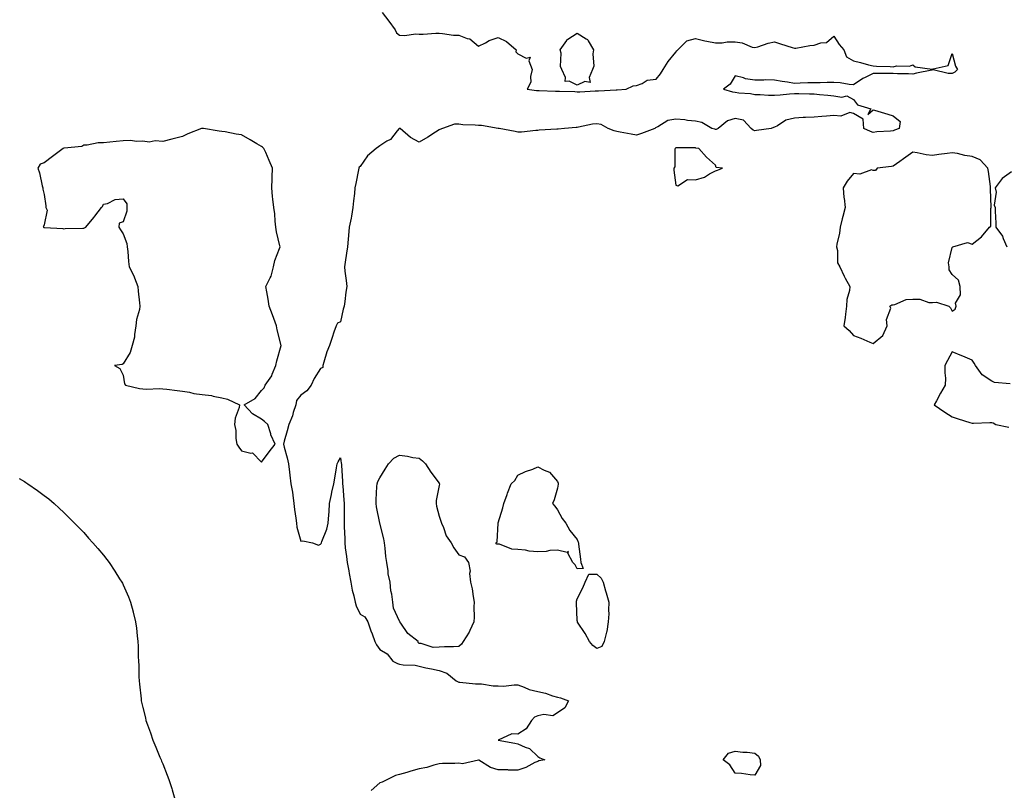
# Model space of a CAD drawing. Units: inches. Extents: x 955283 to 957923, y 7287338 to 7289978.
# Drawn here: x 955696 to 956194, y 7287776 to 7288167 of the extents above; entities that cross this region are included whole.
import ezdxf

# ---------------------------------------------------------------- set-up
doc = ezdxf.new("R2010")
doc.units = ezdxf.units.IN
doc.header["$MEASUREMENT"] = 0
doc.layers.add('Contour_95527287', color=7, linetype='Continuous', true_color=0xb8c18f)

msp = doc.modelspace()

# ---------------------------------------------------------------- linework, layer by layer
at = {"layer": 'Contour_95527287'}
for points in [[(955879.25, 7288170.72, 3233), (955882.54, 7288166.41, 3233), (955885.84, 7288161.92, 3233), (955886.53, 7288160.4, 3233), (955888.05, 7288159.28, 3233), (955890.76, 7288159.21, 3233), (955896.09, 7288159.96, 3233), (955898.05, 7288159.88, 3233), (955900.09, 7288159.88, 3233), (955906.36, 7288160.23, 3233), (955908.05, 7288160.23, 3233), (955909.8, 7288160.17, 3233), (955915.44, 7288159.31, 3233), (955918.05, 7288159.24, 3233), (955922.33, 7288157.64, 3233), (955923.61, 7288157.48, 3233), (955928.05, 7288153.71, 3233), (955931.6, 7288155.47, 3233), (955933.41, 7288156.56, 3233), (955938.05, 7288158.09, 3233), (955942.17, 7288156.04, 3233), (955947.16, 7288151.92, 3233), (955947, 7288150.87, 3233), (955948.05, 7288149.82, 3233), (955952.27, 7288147.7, 3233), (955954.24, 7288148.11, 3233), (955953.62, 7288146.35, 3233), (955955.29, 7288141.92, 3233), (955954.4, 7288138.27, 3233), (955954.49, 7288135.48, 3233), (955952.65, 7288131.92, 3233), (955957.42, 7288131.3, 3233), (955958.05, 7288131.22, 3233), (955958.78, 7288131.19, 3233), (955967.07, 7288130.94, 3233), (955968.05, 7288130.9, 3233), (955969.11, 7288130.86, 3233), (955976.8, 7288130.67, 3233), (955978.05, 7288130.62, 3233), (955979.32, 7288130.65, 3233), (955987.21, 7288131.08, 3233), (955988.05, 7288131.1, 3233), (955988.87, 7288131.1, 3233), (955997.75, 7288131.62, 3233), (955998.05, 7288131.62, 3233), (955998.36, 7288131.61, 3233), (956002.86, 7288131.92, 3233), (956006.36, 7288133.61, 3233), (956008.05, 7288133.78, 3233), (956010.93, 7288134.8, 3233), (956013.47, 7288136.5, 3233), (956018.05, 7288137.05, 3233), (956020.26, 7288139.71, 3233), (956021.62, 7288141.92, 3233), (956024.05, 7288145.92, 3233), (956028.05, 7288150.7, 3233), (956028.59, 7288151.38, 3233), (956028.95, 7288151.92, 3233), (956033.55, 7288156.42, 3233), (956038.05, 7288157.6, 3233), (956042.63, 7288156.5, 3233), (956043.64, 7288156.33, 3233), (956048.05, 7288155.41, 3233), (956051.52, 7288155.39, 3233), (956053.99, 7288155.98, 3233), (956058.05, 7288155.96, 3233), (956061.6, 7288155.47, 3233), (956066.68, 7288153.29, 3233), (956068.05, 7288152.97, 3233), (956069.49, 7288153.36, 3233), (956074.73, 7288155.24, 3233), (956078.05, 7288155.92, 3233), (956080.98, 7288154.85, 3233), (956086.93, 7288153.04, 3233), (956088.05, 7288152.67, 3233), (956088.88, 7288152.75, 3233), (956095.93, 7288154.04, 3233), (956098.05, 7288154.21, 3233), (956101.55, 7288155.42, 3233), (956104.41, 7288155.56, 3233), (956108.05, 7288158.79, 3233), (956110.75, 7288154.62, 3233), (956113.16, 7288151.92, 3233), (956114.51, 7288148.38, 3233), (956118.05, 7288146.29, 3233), (956121.63, 7288145.5, 3233), (956125.7, 7288144.27, 3233), (956128.05, 7288143.68, 3233), (956129.64, 7288143.51, 3233), (956136.51, 7288143.46, 3233), (956138.05, 7288143.32, 3233), (956139.83, 7288143.7, 3233), (956146.31, 7288143.66, 3233), (956148.05, 7288144.31, 3233), (956149.34, 7288143.21, 3233), (956157.85, 7288142.12, 3233), (956158.05, 7288142.04, 3233), (956158.31, 7288142.18, 3233), (956166, 7288143.97, 3233), (956168.05, 7288149.96, 3233), (956169.63, 7288143.5, 3233), (956170.67, 7288141.92, 3233), (956169.4, 7288140.57, 3233), (956168.05, 7288139.84, 3233), (956165.99, 7288139.86, 3233), (956158.32, 7288141.65, 3233), (956158.05, 7288141.66, 3233), (956157.71, 7288141.58, 3233), (956149.97, 7288140, 3233), (956148.05, 7288139.57, 3233), (956145.86, 7288139.73, 3233), (956140.28, 7288139.69, 3233), (956138.05, 7288139.85, 3233), (956136.05, 7288139.92, 3233), (956130.11, 7288139.86, 3233), (956128.05, 7288139.92, 3233), (956123.99, 7288137.86, 3233), (956122.68, 7288137.29, 3233), (956118.05, 7288134.06, 3233), (956115.74, 7288134.23, 3233), (956111.24, 7288135.11, 3233), (956108.05, 7288135.32, 3233), (956104.61, 7288135.36, 3233), (956101.19, 7288135.06, 3233), (956098.05, 7288135.11, 3233), (956094.92, 7288135.05, 3233), (956091.08, 7288134.95, 3233), (956088.05, 7288134.87, 3233), (956084.51, 7288135.46, 3233), (956081.94, 7288135.81, 3233), (956078.05, 7288136.52, 3233), (956073.38, 7288136.59, 3233), (956072.59, 7288136.46, 3233), (956068.05, 7288136.56, 3233), (956063.34, 7288137.21, 3233), (956062.27, 7288137.7, 3233), (956058.05, 7288138.73, 3233), (956055.5, 7288134.47, 3233), (956052.18, 7288131.92, 3233), (956056.74, 7288130.61, 3233), (956058.05, 7288130.36, 3233), (956059.96, 7288130.01, 3233), (956065.92, 7288129.79, 3233), (956068.05, 7288129.24, 3233), (956070.71, 7288129.26, 3233), (956074.94, 7288128.81, 3233), (956078.05, 7288128.82, 3233), (956080.87, 7288129.1, 3233), (956085.67, 7288129.54, 3233), (956088.05, 7288129.76, 3233), (956090.29, 7288129.68, 3233), (956095.72, 7288129.59, 3233), (956098.05, 7288129.51, 3233), (956100.76, 7288129.21, 3233), (956105.01, 7288128.88, 3233), (956108.05, 7288128.52, 3233), (956112.12, 7288127.85, 3233), (956114.64, 7288128.51, 3233), (956118.05, 7288126.72, 3233), (956120.09, 7288123.96, 3233), (956126.75, 7288121.92, 3233), (956125.28, 7288119.15, 3233), (956128.05, 7288121.45, 3233), (956128.73, 7288121.24, 3233), (956135.35, 7288119.22, 3233), (956138.05, 7288118.33, 3233), (956141.61, 7288115.48, 3233), (956141.07, 7288111.92, 3233), (956138.78, 7288111.19, 3233), (956138.05, 7288110.8, 3233), (956136.8, 7288110.67, 3233), (956129.76, 7288110.21, 3233), (956128.05, 7288110.02, 3233), (956126.55, 7288110.42, 3233), (956123.32, 7288111.92, 3233), (956122.88, 7288116.75, 3233), (956118.05, 7288119.63, 3233), (956116.17, 7288120.05, 3233), (956111.65, 7288118.32, 3233), (956108.05, 7288118.59, 3233), (956104.4, 7288118.27, 3233), (956101.91, 7288118.06, 3233), (956098.05, 7288117.72, 3233), (956093.64, 7288117.51, 3233), (956092.49, 7288117.48, 3233), (956088.05, 7288117.26, 3233), (956083.68, 7288116.29, 3233), (956079.45, 7288113.32, 3233), (956078.05, 7288112.6, 3233), (956077.44, 7288112.53, 3233), (956076.34, 7288111.92, 3233), (956068.96, 7288111.01, 3233), (956068.05, 7288110.88, 3233), (956067.19, 7288111.06, 3233), (956066.15, 7288111.92, 3233), (956062.28, 7288116.15, 3233), (956058.05, 7288117.11, 3233), (956054.15, 7288115.82, 3233), (956049.41, 7288111.92, 3233), (956048.5, 7288111.47, 3233), (956048.05, 7288111.52, 3233), (956047.7, 7288111.57, 3233), (956046.17, 7288111.92, 3233), (956041.18, 7288115.05, 3233), (956038.05, 7288115.78, 3233), (956033.85, 7288116.12, 3233), (956032.59, 7288116.46, 3233), (956028.05, 7288116.71, 3233), (956023.92, 7288116.05, 3233), (956018.94, 7288112.81, 3233), (956018.05, 7288112.46, 3233), (956017.67, 7288112.3, 3233), (956017.32, 7288111.92, 3233), (956010.54, 7288109.43, 3233), (956008.05, 7288108.65, 3233), (956005.3, 7288109.17, 3233), (955999.77, 7288110.2, 3233), (955998.05, 7288110.52, 3233), (955996.85, 7288110.72, 3233), (955993.8, 7288111.92, 3233), (955990.1, 7288113.97, 3233), (955988.05, 7288114.35, 3233), (955985.83, 7288114.14, 3233), (955978.72, 7288112.59, 3233), (955978.05, 7288112.52, 3233), (955977.49, 7288112.48, 3233), (955971.61, 7288111.92, 3233), (955968.32, 7288111.65, 3233), (955968.05, 7288111.64, 3233), (955967.73, 7288111.6, 3233), (955958.83, 7288111.14, 3233), (955958.05, 7288110.99, 3233), (955957.13, 7288111, 3233), (955949.79, 7288110.18, 3233), (955948.05, 7288110.18, 3233), (955946.59, 7288110.46, 3233), (955938.5, 7288111.92, 3233), (955938.13, 7288112, 3233), (955938.05, 7288112.02, 3233), (955937.95, 7288112.02, 3233), (955929.56, 7288113.43, 3233), (955928.05, 7288113.48, 3233), (955926.35, 7288113.62, 3233), (955920.05, 7288113.92, 3233), (955918.05, 7288114.1, 3233), (955915.84, 7288114.13, 3233), (955909.75, 7288111.92, 3233), (955908.5, 7288111.47, 3233), (955908.05, 7288111.24, 3233), (955906.18, 7288110.05, 3233), (955902.37, 7288107.6, 3233), (955898.05, 7288104.99, 3233), (955893.55, 7288107.42, 3233), (955888.33, 7288111.92, 3233), (955888.15, 7288112.02, 3233), (955888.05, 7288112.03, 3233), (955887.97, 7288112, 3233), (955887.87, 7288111.92, 3233), (955886.92, 7288110.79, 3233), (955883.52, 7288106.45, 3233), (955881.61, 7288105.48, 3233), (955878.05, 7288103.23, 3233), (955877.3, 7288102.67, 3233), (955876.16, 7288101.92, 3233), (955871.85, 7288098.12, 3233), (955868.05, 7288092.79, 3233), (955867.64, 7288092.33, 3233), (955867.39, 7288091.92, 3233), (955867.22, 7288091.09, 3233), (955865.84, 7288084.13, 3233), (955865.38, 7288081.92, 3233), (955865.16, 7288079.03, 3233), (955864.65, 7288075.32, 3233), (955864.43, 7288071.92, 3233), (955863.65, 7288067.52, 3233), (955863.52, 7288066.45, 3233), (955862.59, 7288061.92, 3233), (955862.25, 7288057.72, 3233), (955861.97, 7288055.84, 3233), (955861.6, 7288051.92, 3233), (955861.19, 7288048.78, 3233), (955860.43, 7288044.3, 3233), (955860.09, 7288041.92, 3233), (955860.39, 7288039.58, 3233), (955861.01, 7288034.88, 3233), (955861.4, 7288031.92, 3233), (955860.9, 7288029.07, 3233), (955860.34, 7288024.21, 3233), (955859.98, 7288021.92, 3233), (955859.54, 7288020.43, 3233), (955858.05, 7288013.9, 3233), (955856.68, 7288013.29, 3233), (955855.88, 7288011.92, 3233), (955854.8, 7288008.67, 3233), (955853.96, 7288006.01, 3233), (955852.54, 7288001.92, 3233), (955851.17, 7287998.8, 3233), (955849.73, 7287993.6, 3233), (955849.14, 7287991.92, 3233), (955849.14, 7287990.83, 3233), (955848.05, 7287990.24, 3233), (955844.76, 7287985.21, 3233), (955843.33, 7287981.92, 3233), (955840.99, 7287978.98, 3233), (955838.05, 7287976.76, 3233), (955835.91, 7287974.06, 3233), (955835.45, 7287971.92, 3233), (955834.19, 7287968.06, 3233), (955833.73, 7287966.24, 3233), (955831.96, 7287961.92, 3233), (955831.18, 7287958.79, 3233), (955829.66, 7287953.53, 3233), (955829.23, 7287951.92, 3233), (955829.59, 7287950.38, 3233), (955831.19, 7287945.06, 3233), (955831.78, 7287941.92, 3233), (955832.28, 7287937.69, 3233), (955832.43, 7287936.3, 3233), (955832.94, 7287931.92, 3233), (955833.77, 7287927.64, 3233), (955833.9, 7287926.07, 3233), (955834.56, 7287921.92, 3233), (955834.9, 7287918.77, 3233), (955835.54, 7287914.43, 3233), (955835.82, 7287911.92, 3233), (955836.02, 7287909.89, 3233), (955838.05, 7287902.81, 3233), (955839, 7287902.87, 3233), (955843.88, 7287901.92, 3233), (955846.97, 7287900.84, 3233), (955848.05, 7287901.27, 3233), (955848.33, 7287901.64, 3233), (955848.51, 7287901.92, 3233), (955848.72, 7287902.59, 3233), (955851.13, 7287908.84, 3233), (955851.92, 7287911.92, 3233), (955852.23, 7287916.1, 3233), (955852.36, 7287917.61, 3233), (955852.63, 7287921.92, 3233), (955853.49, 7287926.48, 3233), (955853.78, 7287927.65, 3233), (955854.69, 7287931.92, 3233), (955855.2, 7287934.77, 3233), (955856.06, 7287939.93, 3233), (955856.38, 7287941.92, 3233), (955856.89, 7287943.08, 3233), (955858.05, 7287944.98, 3233), (955858.52, 7287942.39, 3233), (955858.6, 7287941.92, 3233), (955858.64, 7287941.33, 3233), (955859.1, 7287932.97, 3233), (955859.18, 7287931.92, 3233), (955859.28, 7287930.69, 3233), (955859.9, 7287923.77, 3233), (955860.03, 7287921.92, 3233), (955859.94, 7287920.03, 3233), (955860.06, 7287913.93, 3233), (955859.98, 7287911.92, 3233), (955859.96, 7287910.01, 3233), (955860.27, 7287904.14, 3233), (955860.24, 7287901.92, 3233), (955860.57, 7287899.4, 3233), (955861.1, 7287894.97, 3233), (955861.52, 7287891.92, 3233), (955862.3, 7287887.67, 3233), (955862.57, 7287886.44, 3233), (955863.32, 7287881.92, 3233), (955864.08, 7287877.95, 3233), (955864.92, 7287875.05, 3233), (955865.62, 7287871.92, 3233), (955866.08, 7287869.95, 3233), (955868.05, 7287865.75, 3233), (955870.53, 7287864.4, 3233), (955872.01, 7287861.92, 3233), (955873.54, 7287857.41, 3233), (955874.13, 7287855.84, 3233), (955875.55, 7287851.92, 3233), (955876.43, 7287850.3, 3233), (955878.05, 7287847.92, 3233), (955881.83, 7287845.7, 3233), (955884.56, 7287841.92, 3233), (955886.98, 7287840.85, 3233), (955888.05, 7287840.37, 3233), (955889.92, 7287840.05, 3233), (955896.02, 7287839.89, 3233), (955898.05, 7287839.38, 3233), (955901.32, 7287838.65, 3233), (955904.22, 7287838.09, 3233), (955908.05, 7287837.15, 3233), (955912.01, 7287835.88, 3233), (955916.8, 7287831.92, 3233), (955917.67, 7287831.54, 3233), (955918.05, 7287831.38, 3233), (955918.59, 7287831.38, 3233), (955926.58, 7287830.45, 3233), (955929.52, 7287830.45, 3233), (955935.55, 7287829.42, 3233), (955938.05, 7287829.41, 3233), (955940.67, 7287829.3, 3233), (955946.14, 7287830.01, 3233), (955948.05, 7287829.91, 3233), (955951.12, 7287828.85, 3233), (955953.73, 7287827.6, 3233), (955958.05, 7287826.62, 3233), (955961.93, 7287825.8, 3233), (955965.61, 7287824.36, 3233), (955968.05, 7287823.68, 3233), (955969.5, 7287823.37, 3233), (955973.57, 7287821.92, 3233), (955971.76, 7287818.21, 3233), (955968.05, 7287815.78, 3233), (955965.73, 7287814.24, 3233), (955961.12, 7287814.99, 3233), (955958.05, 7287814.31, 3233), (955956.37, 7287813.6, 3233), (955954.85, 7287811.92, 3233), (955952.24, 7287807.73, 3233), (955948.05, 7287804.89, 3233), (955944.92, 7287805.05, 3233), (955938.05, 7287801.92, 3233), (955946.48, 7287800.35, 3233), (955948.05, 7287799.99, 3233), (955951.65, 7287798.32, 3233), (955953.83, 7287797.7, 3233), (955958.05, 7287793.67, 3233), (955959.14, 7287793.01, 3233), (955961.66, 7287791.92, 3233), (955958.61, 7287791.36, 3233), (955958.05, 7287791.16, 3233), (955956.66, 7287790.53, 3233), (955951.97, 7287788, 3233), (955948.05, 7287786.76, 3233), (955943.22, 7287786.75, 3233), (955942.92, 7287786.79, 3233), (955938.05, 7287786.78, 3233), (955934.14, 7287788.01, 3233), (955928.26, 7287791.71, 3233), (955928.05, 7287791.81, 3233), (955927.96, 7287791.83, 3233), (955919.99, 7287789.98, 3233), (955918.05, 7287790.16, 3233), (955916.12, 7287789.99, 3233), (955909.87, 7287790.1, 3233), (955908.05, 7287789.89, 3233), (955905.38, 7287789.25, 3233), (955901.94, 7287788.03, 3233), (955898.05, 7287787.35, 3233), (955893.72, 7287786.25, 3233), (955891.72, 7287785.59, 3233), (955888.05, 7287784.54, 3233), (955886.05, 7287783.92, 3233), (955881.95, 7287781.92, 3233), (955879.32, 7287780.65, 3233), (955878.05, 7287780.34, 3233), (955873.6, 7287776.37, 3233)], [(956198.05, 7288089.97, 3234), (956193.27, 7288086.7, 3234), (956189.86, 7288081.92, 3234), (956190.3, 7288079.67, 3234), (956189.2, 7288073.07, 3234), (956189.81, 7288071.92, 3234), (956189.83, 7288070.14, 3234), (956190.09, 7288063.96, 3234), (956190.09, 7288061.92, 3234), (956193.48, 7288057.35, 3234), (956193.8, 7288056.17, 3234), (956195.63, 7288051.92, 3234)], [(956197.38, 7287982.59, 3234), (956189.39, 7287983.26, 3234), (956188.05, 7287983.85, 3234), (956183.26, 7287987.13, 3234), (956179.87, 7287991.92, 3234), (956179.1, 7287992.97, 3234), (956178.05, 7287994.5, 3234), (956173.41, 7287996.56, 3234), (956172.91, 7287996.78, 3234), (956168.05, 7287998.8, 3234), (956165.62, 7287994.35, 3234), (956164.27, 7287991.92, 3234), (956164.29, 7287988.16, 3234), (956164.59, 7287985.38, 3234), (956164.52, 7287981.92, 3234), (956162.17, 7287977.8, 3234), (956160.05, 7287973.92, 3234), (956158.96, 7287971.92, 3234), (956164.35, 7287968.22, 3234), (956168.05, 7287965.81, 3234), (956170.98, 7287964.85, 3234), (956177.03, 7287962.94, 3234), (956178.05, 7287962.6, 3234), (956178.77, 7287962.64, 3234), (956187.06, 7287962.91, 3234), (956188.05, 7287962.96, 3234), (956188.83, 7287962.7, 3234), (956190.2, 7287961.92, 3234), (956196.67, 7287960.54, 3234)], [(955695.35, 7287934.62, 3232), (955698.05, 7287932.99, 3232), (955698.71, 7287932.58, 3232), (955699.79, 7287931.92, 3232), (955704.61, 7287928.48, 3232), (955708.05, 7287925.94, 3232), (955710.31, 7287924.18, 3232), (955713.08, 7287921.92, 3232), (955715.65, 7287919.52, 3232), (955718.05, 7287917.27, 3232), (955720.66, 7287914.53, 3232), (955723.29, 7287911.92, 3232), (955725.66, 7287909.53, 3232), (955728.05, 7287907.11, 3232), (955730.5, 7287904.37, 3232), (955732.62, 7287901.92, 3232), (955735.16, 7287899.03, 3232), (955738.05, 7287895.66, 3232), (955739.67, 7287893.54, 3232), (955740.86, 7287891.92, 3232), (955743.78, 7287887.65, 3232), (955746.24, 7287883.73, 3232), (955747.4, 7287881.92, 3232), (955747.63, 7287881.5, 3232), (955748.05, 7287880.64, 3232), (955750.71, 7287874.58, 3232), (955751.71, 7287871.92, 3232), (955753.1, 7287866.97, 3232), (955753.13, 7287866.84, 3232), (955754.34, 7287861.92, 3232), (955754.8, 7287858.67, 3232), (955755.11, 7287854.86, 3232), (955755.49, 7287851.92, 3232), (955755.66, 7287849.53, 3232), (955755.67, 7287844.3, 3232), (955755.82, 7287841.92, 3232), (955755.94, 7287839.81, 3232), (955755.99, 7287833.98, 3232), (955756.12, 7287831.92, 3232), (955756.35, 7287830.22, 3232), (955757.07, 7287822.9, 3232), (955757.2, 7287821.92, 3232), (955757.38, 7287821.25, 3232), (955758.05, 7287818.51, 3232), (955759.3, 7287813.17, 3232), (955759.55, 7287811.92, 3232), (955760.37, 7287809.6, 3232), (955761.8, 7287805.67, 3232), (955763.09, 7287801.92, 3232), (955764.55, 7287798.42, 3232), (955766.68, 7287793.29, 3232), (955767.25, 7287791.92, 3232), (955767.47, 7287791.34, 3232), (955768.05, 7287789.88, 3232), (955770.34, 7287784.21, 3232), (955771.24, 7287781.92, 3232), (955772.61, 7287777.36, 3232), (955772.82, 7287776.69, 3232), (955774.21, 7287771.92, 3232)]]:
    msp.add_polyline3d(points, dxfattribs=at)
for points in [[(955978.05, 7288133.99, 3233), (955974.02, 7288135.95, 3233), (955971.92, 7288135.79, 3233), (955972.14, 7288137.83, 3233), (955970.24, 7288141.92, 3233), (955969.59, 7288143.46, 3233), (955969.84, 7288150.13, 3233), (955969.45, 7288151.92, 3233), (955972.71, 7288156.58, 3233), (955972.95, 7288157.02, 3233), (955973.33, 7288157.2, 3233), (955978.05, 7288160.23, 3233), (955982.54, 7288157.43, 3233), (955983.26, 7288157.13, 3233), (955983.56, 7288156.41, 3233), (955986.37, 7288151.92, 3233), (955985.96, 7288149.83, 3233), (955986.41, 7288143.56, 3233), (955985.77, 7288141.92, 3233), (955984.04, 7288137.91, 3233), (955984.64, 7288135.33, 3233), (955981.96, 7288135.83, 3233)], [(955818.05, 7287942.84, 3233), (955821.96, 7287948.01, 3233), (955825.11, 7287951.92, 3233), (955822.84, 7287956.71, 3233), (955822.77, 7287957.2, 3233), (955821.35, 7287961.92, 3233), (955819.64, 7287963.51, 3233), (955818.05, 7287964.64, 3233), (955813.47, 7287967.34, 3233), (955809.4, 7287971.92, 3233), (955814.93, 7287975.04, 3233), (955818.05, 7287979.14, 3233), (955819.45, 7287980.52, 3233), (955820.04, 7287981.92, 3233), (955823.38, 7287986.59, 3233), (955823.57, 7287987.44, 3233), (955825.32, 7287991.92, 3233), (955825.82, 7287994.15, 3233), (955828.03, 7288001.9, 3233), (955828.04, 7288001.92, 3233), (955828.03, 7288001.94, 3233), (955826.09, 7288009.96, 3233), (955825.65, 7288011.92, 3233), (955824.34, 7288015.63, 3233), (955823.73, 7288017.6, 3233), (955822.03, 7288021.92, 3233), (955821.56, 7288025.43, 3233), (955820.79, 7288029.18, 3233), (955820.37, 7288031.92, 3233), (955822.48, 7288036.35, 3233), (955822.92, 7288037.05, 3233), (955824.2, 7288041.92, 3233), (955824.92, 7288045.05, 3233), (955827.29, 7288051.16, 3233), (955827.51, 7288051.92, 3233), (955827.43, 7288052.54, 3233), (955825.67, 7288059.54, 3233), (955825.45, 7288061.92, 3233), (955825.02, 7288064.95, 3233), (955824.85, 7288068.72, 3233), (955824.28, 7288071.92, 3233), (955823.86, 7288076.11, 3233), (955823.61, 7288077.48, 3233), (955823.26, 7288081.92, 3233), (955823.46, 7288086.51, 3233), (955823.45, 7288087.32, 3233), (955823.66, 7288091.92, 3233), (955821.96, 7288095.83, 3233), (955820.23, 7288099.74, 3233), (955819.28, 7288101.92, 3233), (955818.63, 7288102.5, 3233), (955818.05, 7288102.82, 3233), (955815.82, 7288104.15, 3233), (955812.37, 7288106.24, 3233), (955808.05, 7288108.71, 3233), (955805.21, 7288109.08, 3233), (955799.76, 7288110.21, 3233), (955798.05, 7288110.47, 3233), (955796.73, 7288110.6, 3233), (955788.69, 7288111.92, 3233), (955788.14, 7288112.01, 3233), (955788.05, 7288112.01, 3233), (955787.97, 7288112, 3233), (955787.73, 7288111.92, 3233), (955780.72, 7288109.25, 3233), (955778.05, 7288107.87, 3233), (955773.3, 7288106.67, 3233), (955772.63, 7288106.5, 3233), (955768.05, 7288105.34, 3233), (955764.3, 7288105.67, 3233), (955761.14, 7288105.01, 3233), (955758.05, 7288105.52, 3233), (955754.55, 7288105.42, 3233), (955751.95, 7288105.82, 3233), (955748.05, 7288105.72, 3233), (955744.54, 7288105.43, 3233), (955741.19, 7288105.06, 3233), (955738.05, 7288104.78, 3233), (955735.33, 7288104.64, 3233), (955729.72, 7288103.59, 3233), (955728.05, 7288103.47, 3233), (955727.07, 7288102.9, 3233), (955718.2, 7288102.07, 3233), (955718.05, 7288102.02, 3233), (955717.95, 7288102.02, 3233), (955717.68, 7288101.92, 3233), (955712.21, 7288097.76, 3233), (955708.05, 7288094.55, 3233), (955706.06, 7288093.91, 3233), (955704.72, 7288091.92, 3233), (955705.61, 7288089.48, 3233), (955707.03, 7288082.94, 3233), (955707.33, 7288081.92, 3233), (955707.29, 7288081.16, 3233), (955708.05, 7288078.52, 3233), (955708.92, 7288072.79, 3233), (955708.92, 7288071.92, 3233), (955709.45, 7288070.52, 3233), (955708.05, 7288063.12, 3233), (955707.71, 7288062.26, 3233), (955707.47, 7288061.92, 3233), (955707.92, 7288061.79, 3233), (955708.05, 7288061.8, 3233), (955708.18, 7288061.79, 3233), (955717.39, 7288061.26, 3233), (955718.05, 7288061.16, 3233), (955718.67, 7288061.3, 3233), (955727.59, 7288061.46, 3233), (955728.05, 7288061.53, 3233), (955728.42, 7288061.55, 3233), (955729.03, 7288061.92, 3233), (955733.14, 7288066.83, 3233), (955733.7, 7288067.57, 3233), (955737.09, 7288071.92, 3233), (955737.51, 7288072.46, 3233), (955738.05, 7288073.57, 3233), (955740.11, 7288073.98, 3233), (955743.93, 7288076.04, 3233), (955748.05, 7288076.36, 3233), (955749.92, 7288073.79, 3233), (955749.9, 7288071.92, 3233), (955749.92, 7288070.05, 3233), (955748.05, 7288064.61, 3233), (955745.99, 7288063.98, 3233), (955745.86, 7288061.92, 3233), (955746.74, 7288060.61, 3233), (955748.05, 7288058.65, 3233), (955749.83, 7288053.7, 3233), (955750.08, 7288051.92, 3233), (955750.34, 7288049.63, 3233), (955750.72, 7288044.59, 3233), (955751.07, 7288041.92, 3233), (955753.4, 7288037.27, 3233), (955753.73, 7288036.24, 3233), (955755.44, 7288031.92, 3233), (955755.61, 7288029.48, 3233), (955756.35, 7288023.62, 3233), (955756.48, 7288021.92, 3233), (955756.28, 7288020.15, 3233), (955754.73, 7288015.24, 3233), (955754.5, 7288011.92, 3233), (955753.72, 7288007.59, 3233), (955753.74, 7288006.23, 3233), (955752.53, 7288001.92, 3233), (955751.54, 7287998.43, 3233), (955748.05, 7287992.68, 3233), (955747.6, 7287992.37, 3233), (955743.68, 7287991.92, 3233), (955746.37, 7287990.24, 3233), (955748.05, 7287986.99, 3233), (955748.75, 7287982.62, 3233), (955749.22, 7287981.92, 3233), (955756.33, 7287980.2, 3233), (955758.05, 7287979.98, 3233), (955760.1, 7287979.87, 3233), (955766.25, 7287980.12, 3233), (955768.05, 7287980.01, 3233), (955770.21, 7287979.76, 3233), (955775.36, 7287979.23, 3233), (955778.05, 7287978.91, 3233), (955781.63, 7287978.34, 3233), (955783.82, 7287977.69, 3233), (955788.05, 7287977.2, 3233), (955792.79, 7287976.66, 3233), (955793.66, 7287976.31, 3233), (955798.05, 7287975.46, 3233), (955800.83, 7287974.7, 3233), (955806.97, 7287971.92, 3233), (955806.74, 7287970.61, 3233), (955804.75, 7287965.22, 3233), (955804.41, 7287961.92, 3233), (955805.02, 7287958.89, 3233), (955805.14, 7287954.83, 3233), (955805.57, 7287951.92, 3233), (955806.57, 7287950.44, 3233), (955808.05, 7287948.52, 3233), (955812.65, 7287947.32, 3233), (955813.63, 7287947.5, 3233)], [(956048.05, 7288090.47, 3234), (956049.11, 7288090.86, 3234), (956051.71, 7288091.92, 3234), (956048.42, 7288092.29, 3234), (956048.05, 7288093.33, 3234), (956043.56, 7288097.43, 3234), (956039.71, 7288101.92, 3234), (956038.22, 7288102.09, 3234), (956038.05, 7288102.12, 3234), (956037.84, 7288102.13, 3234), (956028.26, 7288102.13, 3234), (956028.05, 7288102.15, 3234), (956027.9, 7288102.07, 3234), (956027.72, 7288101.92, 3234), (956027.57, 7288101.44, 3234), (956027.5, 7288092.47, 3234), (956027.06, 7288091.92, 3234), (956026.96, 7288090.83, 3234), (956028.05, 7288083.26, 3234), (956029.05, 7288082.92, 3234), (956033.88, 7288086.09, 3234), (956038.05, 7288085.91, 3234), (956042.59, 7288087.38, 3234), (956045.06, 7288088.93, 3234)], [(956128.05, 7288002.96, 3234), (956132.87, 7288007.1, 3234), (956135.13, 7288011.92, 3234), (956134.73, 7288015.24, 3234), (956136.96, 7288020.83, 3234), (956136.45, 7288021.92, 3234), (956137.43, 7288022.54, 3234), (956138.05, 7288022.63, 3234), (956138.88, 7288022.75, 3234), (956144.75, 7288025.22, 3234), (956148.05, 7288025.45, 3234), (956151.58, 7288025.45, 3234), (956156.14, 7288023.83, 3234), (956158.05, 7288023.83, 3234), (956160.04, 7288023.91, 3234), (956166.25, 7288021.92, 3234), (956167.24, 7288021.11, 3234), (956168.05, 7288019.38, 3234), (956169.53, 7288020.44, 3234), (956170.07, 7288021.92, 3234), (956169.62, 7288023.49, 3234), (956172.27, 7288027.7, 3234), (956172.08, 7288031.92, 3234), (956171.18, 7288035.05, 3234), (956168.05, 7288037.92, 3234), (956166.43, 7288040.3, 3234), (956166.5, 7288041.92, 3234), (956166.16, 7288043.81, 3234), (956168.05, 7288051.69, 3234), (956168.19, 7288051.78, 3234), (956168.4, 7288051.92, 3234), (956175.72, 7288054.25, 3234), (956178.05, 7288053.29, 3234), (956182.92, 7288057.05, 3234), (956186.92, 7288061.92, 3234), (956187.55, 7288062.42, 3234), (956187.64, 7288071.51, 3234), (956187.79, 7288071.92, 3234), (956187.8, 7288072.17, 3234), (956187.42, 7288081.3, 3234), (956187.45, 7288081.92, 3234), (956187.37, 7288082.6, 3234), (956186.34, 7288090.21, 3234), (956186.14, 7288091.92, 3234), (956182.24, 7288096.11, 3234), (956178.05, 7288097.79, 3234), (956174.39, 7288098.26, 3234), (956170.72, 7288099.25, 3234), (956168.05, 7288099.69, 3234), (956165.46, 7288099.33, 3234), (956161.24, 7288098.73, 3234), (956158.05, 7288098.29, 3234), (956154.84, 7288098.71, 3234), (956150.34, 7288099.63, 3234), (956148.05, 7288099.98, 3234), (956143.31, 7288096.66, 3234), (956141.44, 7288095.31, 3234), (956138.05, 7288092.88, 3234), (956137.21, 7288092.76, 3234), (956130.09, 7288091.92, 3234), (956129.2, 7288090.77, 3234), (956128.05, 7288090.62, 3234), (956127.16, 7288091.03, 3234), (956121.17, 7288088.8, 3234), (956118.05, 7288089.21, 3234), (956114.77, 7288085.2, 3234), (956112.78, 7288081.92, 3234), (956113.19, 7288077.06, 3234), (956113.25, 7288076.72, 3234), (956113.72, 7288071.92, 3234), (956112.62, 7288067.35, 3234), (956112.29, 7288066.16, 3234), (956111.21, 7288061.92, 3234), (956111, 7288058.97, 3234), (956109.51, 7288053.38, 3234), (956109.35, 7288051.92, 3234), (956109.84, 7288050.13, 3234), (956109.98, 7288043.85, 3234), (956111.06, 7288041.92, 3234), (956113.26, 7288037.13, 3234), (956113.82, 7288036.15, 3234), (956116.1, 7288031.92, 3234), (956115.92, 7288029.79, 3234), (956114.69, 7288025.28, 3234), (956114.49, 7288021.92, 3234), (956113.95, 7288017.82, 3234), (956113.87, 7288016.1, 3234), (956113.18, 7288011.92, 3234), (956115.75, 7288009.62, 3234), (956118.05, 7288006.99, 3234), (956121.75, 7288005.62, 3234), (956126.32, 7288003.65, 3234)], [(955918.05, 7287849.42, 3233), (955915.43, 7287849.3, 3233), (955910.82, 7287849.15, 3233), (955908.05, 7287849, 3233), (955905.04, 7287848.91, 3233), (955899.03, 7287850.94, 3233), (955898.05, 7287850.89, 3233), (955897.47, 7287851.34, 3233), (955897.45, 7287851.92, 3233), (955892.17, 7287856.04, 3233), (955888.69, 7287861.28, 3233), (955888.23, 7287861.92, 3233), (955888.16, 7287862.03, 3233), (955888.05, 7287862.21, 3233), (955884.92, 7287868.79, 3233), (955884.57, 7287871.92, 3233), (955884.09, 7287875.88, 3233), (955883.67, 7287877.55, 3233), (955883.28, 7287881.92, 3233), (955882.32, 7287886.19, 3233), (955882.26, 7287887.71, 3233), (955881.56, 7287891.92, 3233), (955881.09, 7287894.96, 3233), (955880.8, 7287899.17, 3233), (955880.44, 7287901.92, 3233), (955880.04, 7287903.91, 3233), (955878.07, 7287911.9, 3233), (955878.06, 7287911.92, 3233), (955878.05, 7287911.99, 3233), (955876.37, 7287920.24, 3233), (955876.12, 7287921.92, 3233), (955876.22, 7287923.75, 3233), (955876.59, 7287930.46, 3233), (955876.67, 7287931.92, 3233), (955876.98, 7287932.99, 3233), (955878.05, 7287934.86, 3233), (955880.72, 7287939.25, 3233), (955882.42, 7287941.92, 3233), (955885.11, 7287944.86, 3233), (955888.05, 7287946.3, 3233), (955892, 7287945.87, 3233), (955894.7, 7287945.27, 3233), (955898.05, 7287944.83, 3233), (955899.64, 7287943.51, 3233), (955901.23, 7287941.92, 3233), (955903.85, 7287937.72, 3233), (955908.05, 7287932.24, 3233), (955908.19, 7287932.06, 3233), (955908.24, 7287931.92, 3233), (955908.23, 7287931.74, 3233), (955908.05, 7287930.93, 3233), (955906.55, 7287923.42, 3233), (955906.62, 7287921.92, 3233), (955906.74, 7287920.61, 3233), (955908.05, 7287915.45, 3233), (955908.98, 7287912.85, 3233), (955909.34, 7287911.92, 3233), (955910.34, 7287909.63, 3233), (955911.63, 7287905.5, 3233), (955914.15, 7287901.92, 3233), (955915.47, 7287899.34, 3233), (955918.05, 7287895.89, 3233), (955920.97, 7287894.84, 3233), (955922.98, 7287891.92, 3233), (955923.76, 7287887.63, 3233), (955923.54, 7287886.43, 3233), (955923.99, 7287881.92, 3233), (955924.76, 7287878.63, 3233), (955925.27, 7287874.7, 3233), (955925.79, 7287871.92, 3233), (955925.67, 7287869.54, 3233), (955925.77, 7287864.2, 3233), (955925.62, 7287861.92, 3233), (955923.66, 7287857.53, 3233), (955923.35, 7287856.62, 3233), (955920.26, 7287851.92, 3233), (955919.36, 7287850.61, 3233)], [(955978.05, 7287888.82, 3233), (955976.97, 7287890.84, 3233), (955975.85, 7287891.92, 3233), (955973.27, 7287896.7, 3233), (955973.69, 7287897.56, 3233), (955972.93, 7287897.04, 3233), (955968.05, 7287898.3, 3233), (955964.13, 7287898, 3233), (955962.34, 7287897.63, 3233), (955958.05, 7287897.39, 3233), (955953.78, 7287897.65, 3233), (955951.8, 7287898.17, 3233), (955948.05, 7287898.53, 3233), (955944.86, 7287898.73, 3233), (955938.75, 7287901.22, 3233), (955938.05, 7287901.3, 3233), (955937.41, 7287901.28, 3233), (955936.82, 7287901.92, 3233), (955937.47, 7287902.5, 3233), (955937.96, 7287911.83, 3233), (955937.99, 7287911.92, 3233), (955938.01, 7287911.96, 3233), (955938.05, 7287912.15, 3233), (955940.34, 7287919.63, 3233), (955940.91, 7287921.92, 3233), (955942.52, 7287926.39, 3233), (955942.8, 7287927.17, 3233), (955944.54, 7287931.92, 3233), (955946.46, 7287933.51, 3233), (955948.05, 7287936.2, 3233), (955951.91, 7287938.06, 3233), (955955.49, 7287939.36, 3233), (955958.05, 7287940.4, 3233), (955961.23, 7287938.74, 3233), (955963.95, 7287937.82, 3233), (955968.05, 7287933.05, 3233), (955968.35, 7287932.22, 3233), (955968.33, 7287931.92, 3233), (955968.36, 7287931.61, 3233), (955968.05, 7287929.59, 3233), (955966.31, 7287923.66, 3233), (955965.58, 7287921.92, 3233), (955966.68, 7287920.55, 3233), (955968.05, 7287918.64, 3233), (955970.45, 7287914.32, 3233), (955972.25, 7287911.92, 3233), (955974.25, 7287908.12, 3233), (955978.05, 7287903.64, 3233), (955978.45, 7287902.32, 3233), (955978.67, 7287901.92, 3233), (955978.72, 7287901.25, 3233), (955979.71, 7287893.58, 3233), (955979.81, 7287891.92, 3233), (955981.04, 7287888.93, 3233)], [(955988.05, 7287848.4, 3233), (955986.02, 7287849.89, 3233), (955984.34, 7287851.92, 3233), (955982.05, 7287855.92, 3233), (955978.26, 7287861.71, 3233), (955978.13, 7287861.92, 3233), (955978.12, 7287861.99, 3233), (955978.05, 7287862.65, 3233), (955977.62, 7287871.49, 3233), (955977.65, 7287871.92, 3233), (955977.68, 7287872.29, 3233), (955978.05, 7287873.57, 3233), (955980.84, 7287879.13, 3233), (955982.13, 7287881.92, 3233), (955983.91, 7287886.06, 3233), (955988.05, 7287886, 3233), (955990.18, 7287884.05, 3233), (955991.18, 7287881.92, 3233), (955992.41, 7287877.56, 3233), (955992.66, 7287876.53, 3233), (955994.09, 7287871.92, 3233), (955993.92, 7287867.79, 3233), (955994.03, 7287865.94, 3233), (955993.81, 7287861.92, 3233), (955992.97, 7287857, 3233), (955992.86, 7287856.73, 3233), (955991.66, 7287851.92, 3233), (955990.57, 7287849.4, 3233)], [(956068.05, 7287784.23, 3233), (956065.65, 7287784.32, 3233), (956061.21, 7287785.08, 3233), (956058.05, 7287785.2, 3233), (956055.45, 7287789.32, 3233), (956051.92, 7287791.92, 3233), (956054.74, 7287795.23, 3233), (956058.05, 7287796.3, 3233), (956061.99, 7287795.86, 3233), (956064.23, 7287795.74, 3233), (956068.05, 7287795.35, 3233), (956069.94, 7287793.81, 3233), (956070.71, 7287791.92, 3233), (956070.9, 7287789.07, 3233)]]:
    msp.add_polyline3d(points, close=True, dxfattribs=at)

doc.saveas('drawing.dxf')
